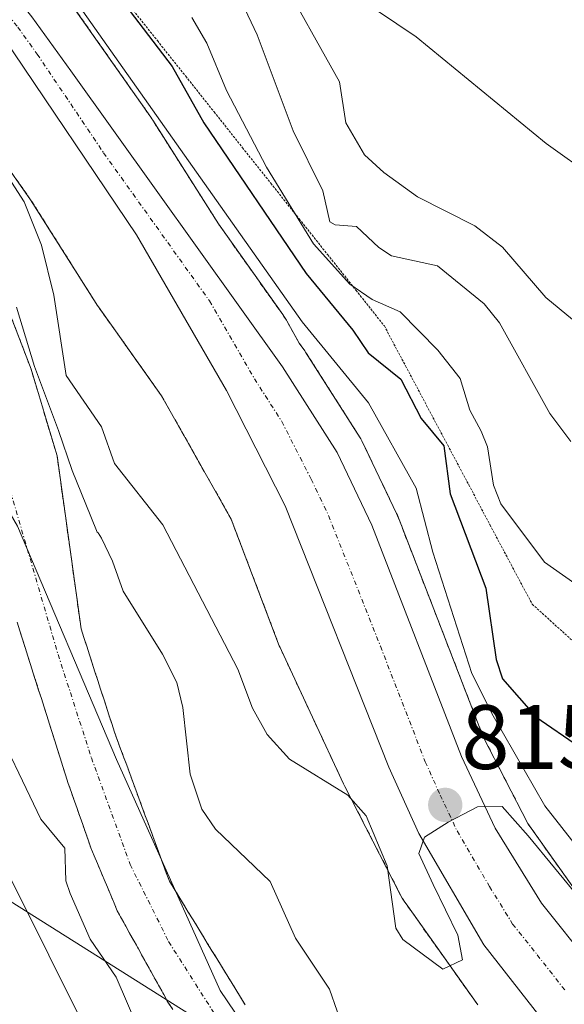
# Model space of a CAD drawing. Units: metres. Extents: x 668396 to 671856, y 4749002 to 4751400.
# Drawn here: x 668741 to 668801, y 4749595 to 4749703 of the extents above; entities that cross this region are included whole.
import ezdxf
from ezdxf.enums import TextEntityAlignment as Align

# ---------------------------------------------------------------- set-up
doc = ezdxf.new("R2010")
doc.units = ezdxf.units.M
doc.header["$MEASUREMENT"] = 0
for name, pattern in [('TRAZO_Y_PUNTO', [1, 0.5, -0.25, 0, -0.25]), ('TRAZOS', [0.75, 0.5, -0.25]), ('TRAZOS2', [0.375, 0.25, -0.125])]:
    doc.linetypes.add(name, pattern=pattern)
for name, color, linetype, lineweight in [('Arbolado forestal', 92, 'TRAZOS', 0), ('Arbolado forestal CxS', 92, 'Continuous', 0), ('Carretera de calzada única', 19, 'Continuous', 13), ('Carretera de calzada única Cxs', 19, 'Continuous', 13), ('Carretera de calzada única eje', 19, 'TRAZO_Y_PUNTO', 0), ('Carátula', 7, 'Continuous', 5), ('Corriente natural Cxs', 5, 'Continuous', 13), ('Corriente natural eje', 5, 'TRAZO_Y_PUNTO', 0), ('Corriente natural superficial', 5, 'Continuous', 13), ('Curva de nivel maestra', 36, 'Continuous', 30), ('Curva de nivel normal', 36, 'Continuous', 0), ('Municipio', 9, 'Continuous', 13), ('Municipio CxS', 142, 'Continuous', 0), ('Núcleo urbano', 19, 'Continuous', 0), ('Núcleo urbano CxS', 19, 'Continuous', 0), ('Punto de cota en terreno', 7, 'Continuous', 0), ('Rótulo de punto de cota en terreno', 19, 'Continuous', 0), ('Suelo desnudo', 252, 'Continuous', 0), ('Suelo desnudo CxS', 43, 'Continuous', 0), ('Tendido', 6, 'Continuous', 0), ('Vía pecuaria eje', 92, 'TRAZOS2', 0)]:
    doc.layers.add(name, color=color, linetype=linetype, lineweight=lineweight)
doc.styles.add('Arial', font='txt', dxfattribs={"height": 0.2})

# ---------------------------------------------------------------- blocks, each defined once
blk = doc.blocks.new('*U154')
at = {"layer": 'Núcleo urbano CxS', "color": 19, "linetype": 'Continuous', "lineweight": 0}
for points in [[(668791.32, 4749595.33, 814.42), (668783.45, 4749606.41, 814.83), (668783.32, 4749606.59, 814.83), (668783.04, 4749607.04, 814.84), (668782.86, 4749607.38, 814.85), (668776.73, 4749619.3, 814.88), (668776.67, 4749619.42, 814.89), (668776.59, 4749619.58, 814.9), (668769.77, 4749634.2, 815.44), (668769.63, 4749634.52, 815.45), (668769.54, 4749634.73, 815.46), (668764.26, 4749648.63, 815.81), (668756.63, 4749662.14, 816.27), (668749.7, 4749671.92, 816.05), (668749.57, 4749672.1, 816.04), (668749.46, 4749672.27, 816.02), (668742.26, 4749683.66, 814.06), (668732.75, 4749697.18, 814.87), (668720.32, 4749714.68, 816.63)], [(668745.83, 4749706.4, 819.06), (668755.46, 4749692.7, 818.9), (668755.56, 4749692.54, 818.89), (668755.67, 4749692.38, 818.86), (668762.87, 4749681, 818.5), (668769.92, 4749671.05, 818.11), (668770.04, 4749670.87, 818.08), (668770.32, 4749670.43, 817.98), (668770.36, 4749670.36, 817.96), (668771.74, 4749667.91, 817.28), (668772.34, 4749667.08, 817.53), (668772.43, 4749666.94, 817.55), (668778.43, 4749657.53, 817.2), (668778.5, 4749657.42, 817.22), (668778.61, 4749657.21, 817.23), (668782.41, 4749649.25, 816.86), (668782.5, 4749649.04, 816.93), (668791.92, 4749624.75, 815.89), (668796.82, 4749615.21, 815.59), (668804.09, 4749604.98, 815.44)]]:
    blk.add_polyline3d(points, dxfattribs=at)
blk = doc.blocks.new('*U155')
at = {"layer": 'Arbolado forestal CxS', "color": 92, "linetype": 'Continuous', "lineweight": 0}
for points in [[(668765.81, 4749595.32, 806.98), (668765.29, 4749596.17, 807.05), (668764.77, 4749597.02, 807.12), (668764.25, 4749597.87, 807.17), (668763.73, 4749598.72, 807.22), (668763.21, 4749599.57, 807.27), (668762.69, 4749600.42, 807.32), (668762.16, 4749601.26, 807.37), (668761.64, 4749602.11, 807.43), (668761.12, 4749602.96, 807.48), (668760.6, 4749603.81, 807.52), (668760.08, 4749604.66, 807.56), (668759.56, 4749605.51, 807.59), (668759.04, 4749606.36, 807.61), (668758.52, 4749607.21, 807.63), (668758, 4749608.06, 807.64), (668757.48, 4749608.91, 807.68), (668757.15, 4749609.82, 807.75), (668756.81, 4749610.73, 807.81), (668756.48, 4749611.63, 807.87), (668756.14, 4749612.54, 807.95), (668755.81, 4749613.45, 808.01), (668755.47, 4749614.36, 808.01), (668755.14, 4749615.26, 808), (668754.8, 4749616.17, 808), (668754.47, 4749617.08, 808), (668754.14, 4749617.99, 808.01), (668753.8, 4749618.9, 808.05), (668753.47, 4749619.8, 808.11), (668753.13, 4749620.71, 808.16), (668752.8, 4749621.62, 808.22), (668752.46, 4749622.53, 808.26), (668752.13, 4749623.43, 808.31), (668751.79, 4749624.34, 808.34), (668751.46, 4749625.25, 808.37), (668751.16, 4749626.19, 808.39), (668750.85, 4749627.14, 808.41), (668750.54, 4749628.08, 808.43), (668750.24, 4749629.02, 808.44), (668749.93, 4749629.97, 808.43), (668749.63, 4749630.91, 808.43), (668749.32, 4749631.86, 808.43), (668749.02, 4749632.8, 808.43), (668748.72, 4749633.74, 808.46), (668748.41, 4749634.69, 808.56), (668748.1, 4749635.63, 808.66), (668747.8, 4749636.58, 808.77), (668745.16, 4749655.55, 811.32), (668742.31, 4749665.08, 810.5), (668738.97, 4749673.81, 810.18)], [(668720.32, 4749714.68, 816.63), (668732.75, 4749697.18, 814.87), (668742.26, 4749683.66, 814.06), (668749.46, 4749672.27, 816.02), (668749.57, 4749672.1, 816.04), (668749.7, 4749671.92, 816.05), (668756.63, 4749662.14, 816.27), (668764.26, 4749648.63, 815.81), (668769.54, 4749634.73, 815.46), (668769.63, 4749634.52, 815.45), (668769.77, 4749634.2, 815.44), (668776.59, 4749619.58, 814.9), (668776.67, 4749619.42, 814.89), (668776.73, 4749619.3, 814.88), (668782.86, 4749607.38, 814.85), (668783.04, 4749607.04, 814.84), (668783.32, 4749606.59, 814.83), (668783.45, 4749606.41, 814.83), (668791.32, 4749595.33, 814.42)], [(668740.78, 4749637.31, 808.36), (668741.07, 4749636.38, 808.29), (668741.37, 4749635.45, 808.22), (668741.66, 4749634.52, 808.18), (668741.96, 4749633.59, 808.17), (668742.25, 4749632.66, 808.21), (668742.55, 4749631.73, 808.25), (668742.85, 4749630.8, 808.28), (668743.14, 4749629.87, 808.3), (668743.44, 4749628.94, 808.31), (668743.73, 4749628, 808.32), (668744.03, 4749627.07, 808.33), (668744.32, 4749626.14, 808.32), (668744.62, 4749625.21, 808.31), (668744.91, 4749624.28, 808.27), (668745.21, 4749623.35, 808.24), (668745.5, 4749622.42, 808.29), (668745.8, 4749621.49, 808.3), (668746.09, 4749620.56, 808.3), (668746.39, 4749619.63, 808.26), (668746.7, 4749618.75, 808.27), (668747.01, 4749617.86, 808.29), (668747.32, 4749616.98, 808.31), (668747.63, 4749616.09, 808.31), (668747.94, 4749615.21, 808.31), (668748.25, 4749614.33, 808.3), (668748.56, 4749613.44, 808.28), (668748.87, 4749612.56, 808.37), (668749.23, 4749611.69, 808.4), (668749.59, 4749610.83, 808.4), (668749.96, 4749609.96, 808.35), (668750.32, 4749609.09, 808.27), (668750.68, 4749608.23, 808.18), (668751.05, 4749607.36, 808.14), (668751.41, 4749606.5, 808.09), (668751.77, 4749605.63, 808.13), (668752.23, 4749604.8, 808.17), (668752.7, 4749603.96, 808.17), (668753.16, 4749603.13, 808.19), (668753.62, 4749602.3, 808.22), (668754.08, 4749601.46, 808.2), (668754.54, 4749600.63, 808.13), (668755.01, 4749599.8, 808.01), (668755.47, 4749598.96, 807.84), (668755.93, 4749598.13, 807.65), (668756.4, 4749597.3, 807.47), (668756.86, 4749596.46, 807.46), (668757.32, 4749595.63, 807.48), (668757.86, 4749594.82, 807.48)]]:
    blk.add_polyline3d(points, dxfattribs=at)
blk = doc.blocks.new('*U157')
at = {"layer": 'Suelo desnudo CxS', "color": 43, "linetype": 'Continuous', "lineweight": 0}
for points in [[(668757.86, 4749594.82, 807.48), (668757.32, 4749595.63, 807.48), (668756.86, 4749596.46, 807.46), (668756.4, 4749597.3, 807.47), (668755.93, 4749598.13, 807.65), (668755.47, 4749598.96, 807.84), (668755.01, 4749599.8, 808.01), (668754.54, 4749600.63, 808.13), (668754.08, 4749601.46, 808.2), (668753.62, 4749602.3, 808.22), (668753.16, 4749603.13, 808.19), (668752.7, 4749603.96, 808.17), (668752.23, 4749604.8, 808.17), (668751.77, 4749605.63, 808.13), (668751.41, 4749606.5, 808.09), (668751.05, 4749607.36, 808.14), (668750.68, 4749608.23, 808.18), (668750.32, 4749609.09, 808.27), (668749.96, 4749609.96, 808.35), (668749.59, 4749610.83, 808.4), (668749.23, 4749611.69, 808.4), (668748.87, 4749612.56, 808.37), (668748.56, 4749613.44, 808.28), (668748.25, 4749614.33, 808.3), (668747.94, 4749615.21, 808.31), (668747.63, 4749616.09, 808.31), (668747.32, 4749616.98, 808.31), (668747.01, 4749617.86, 808.29), (668746.7, 4749618.75, 808.27), (668746.39, 4749619.63, 808.26), (668746.09, 4749620.56, 808.3), (668745.8, 4749621.49, 808.3), (668745.5, 4749622.42, 808.29), (668745.21, 4749623.35, 808.24), (668744.91, 4749624.28, 808.27), (668744.62, 4749625.21, 808.31), (668744.32, 4749626.14, 808.32), (668744.03, 4749627.07, 808.33), (668743.73, 4749628, 808.32), (668743.44, 4749628.94, 808.31), (668743.14, 4749629.87, 808.3), (668742.85, 4749630.8, 808.28), (668742.55, 4749631.73, 808.25), (668742.25, 4749632.66, 808.21), (668741.96, 4749633.59, 808.17), (668741.66, 4749634.52, 808.18), (668741.37, 4749635.45, 808.22), (668741.07, 4749636.38, 808.29), (668740.78, 4749637.31, 808.36)], [(668738.97, 4749673.81, 810.18), (668742.31, 4749665.08, 810.5), (668745.16, 4749655.55, 811.32), (668747.8, 4749636.58, 808.77), (668748.1, 4749635.63, 808.66), (668748.41, 4749634.69, 808.56), (668748.72, 4749633.74, 808.46), (668749.02, 4749632.8, 808.43), (668749.32, 4749631.86, 808.43), (668749.63, 4749630.91, 808.43), (668749.93, 4749629.97, 808.43), (668750.24, 4749629.02, 808.44), (668750.54, 4749628.08, 808.43), (668750.85, 4749627.14, 808.41), (668751.16, 4749626.19, 808.39), (668751.46, 4749625.25, 808.37), (668751.79, 4749624.34, 808.34), (668752.13, 4749623.43, 808.31), (668752.46, 4749622.53, 808.26), (668752.8, 4749621.62, 808.22), (668753.13, 4749620.71, 808.16), (668753.47, 4749619.8, 808.11), (668753.8, 4749618.9, 808.05), (668754.14, 4749617.99, 808.01), (668754.47, 4749617.08, 808), (668754.8, 4749616.17, 808), (668755.14, 4749615.26, 808), (668755.47, 4749614.36, 808.01), (668755.81, 4749613.45, 808.01), (668756.14, 4749612.54, 807.95), (668756.48, 4749611.63, 807.87), (668756.81, 4749610.73, 807.81), (668757.15, 4749609.82, 807.75), (668757.48, 4749608.91, 807.68), (668758, 4749608.06, 807.64), (668758.52, 4749607.21, 807.63), (668759.04, 4749606.36, 807.61), (668759.56, 4749605.51, 807.59), (668760.08, 4749604.66, 807.56), (668760.6, 4749603.81, 807.52), (668761.12, 4749602.96, 807.48), (668761.64, 4749602.11, 807.43), (668762.16, 4749601.26, 807.37), (668762.69, 4749600.42, 807.32), (668763.21, 4749599.57, 807.27), (668763.73, 4749598.72, 807.22), (668764.25, 4749597.87, 807.17), (668764.77, 4749597.02, 807.12), (668765.29, 4749596.17, 807.05), (668765.81, 4749595.32, 806.98)]]:
    blk.add_polyline3d(points, dxfattribs=at)
blk = doc.blocks.new('*U178')
at = {"layer": 'Curva de nivel normal', "color": 36, "linetype": 'Continuous', "lineweight": 0}
blk.add_polyline3d([(668759.94, 4749703.64, 830), (668761.6, 4749700.82, 830), (668763.75, 4749695.65, 830), (668768.14, 4749687.24, 830), (668773.29, 4749678.81, 830), (668777.3, 4749674.38, 830), (668779.72, 4749672.7, 830), (668782.79, 4749671.35, 830), (668786.94, 4749667.16, 830), (668789.39, 4749664.04, 830), (668790.46, 4749660.58, 830), (668791.69, 4749658.27, 830), (668792.39, 4749656.54, 830), (668793.03, 4749652.35, 830), (668793.84, 4749650.3, 830), (668798.65, 4749643.88, 830), (668808.26, 4749637.13, 830)], dxfattribs=at)
blk = doc.blocks.new('*U183')
at = {"layer": 'Curva de nivel normal', "color": 36, "linetype": 'Continuous', "lineweight": 0}
blk.add_polyline3d([(668765.42, 4749705.3, 835), (668767.12, 4749701.76, 835), (668771.08, 4749691.22, 835), (668774.33, 4749684.64, 835), (668775.1, 4749681.23, 835), (668775.66, 4749680.92, 835), (668778.03, 4749680.73, 835), (668780.45, 4749678.41, 835), (668781.86, 4749677.49, 835), (668786.91, 4749676.41, 835), (668792.01, 4749672.24, 835), (668793.7, 4749670.16, 835), (668799.22, 4749660.21, 835), (668801.52, 4749657.14, 835)], dxfattribs=at)
blk = doc.blocks.new('*U218')
at = {"layer": 'Curva de nivel normal', "color": 36, "linetype": 'Continuous', "lineweight": 0}
blk.add_polyline3d([(668769.31, 4749708.83, 840), (668776.14, 4749696.61, 840), (668776.83, 4749692.08, 840), (668778.91, 4749688.59, 840), (668781.02, 4749686.65, 840), (668784.71, 4749683.97, 840), (668791.01, 4749680.8, 840), (668794.04, 4749678.47, 840), (668798.79, 4749672.94, 840), (668803.8, 4749668.79, 840)], dxfattribs=at)
blk = doc.blocks.new('*U227')
at = {"layer": 'Curva de nivel normal', "color": 36, "linetype": 'Continuous', "lineweight": 0}
blk.add_polyline3d([(668804.04, 4749686.11, 845), (668798.84, 4749689.82, 845), (668784.57, 4749701.52, 845), (668776.19, 4749707.2, 845)], dxfattribs=at)
blk = doc.blocks.new('*U240')
at = {"layer": 'Curva de nivel maestra', "color": 36, "linetype": 'Continuous', "lineweight": 30}
blk.add_polyline3d([(668745.76, 4749714.06, 825), (668757.8, 4749698.26, 825), (668761.26, 4749692.1, 825), (668772.48, 4749675.58, 825), (668777.61, 4749669.34, 825), (668779.29, 4749666.86, 825), (668782.88, 4749663.98, 825), (668785.12, 4749659.67, 825), (668787.58, 4749656.64, 825), (668788.29, 4749651.4, 825), (668792.22, 4749641.04, 825), (668793.35, 4749633.2, 825), (668794.05, 4749631.1, 825), (668797.7, 4749626.94, 825), (668802.49, 4749623.64, 825)], dxfattribs=at)
blk = doc.blocks.new('5PATER')
at = {"layer": 'Carátula', "linetype": 'Continuous', "lineweight": 5}
h = blk.add_hatch(color=250, dxfattribs=at)
edge = h.paths.add_edge_path()
edge.add_ellipse((0, 0.01), major_axis=(-1.33, -1.34), ratio=0.999422, start_angle=0, end_angle=360)

msp = doc.modelspace()

# ---------------------------------------------------------------- linework, layer by layer
at = {"layer": 'Arbolado forestal', "color": 92, "linetype": 'TRAZOS', "lineweight": 0}
for points in [[(668791.32, 4749595.33, 814.42), (668783.45, 4749606.41, 814.83), (668783.32, 4749606.59, 814.83), (668783.04, 4749607.04, 814.84), (668782.86, 4749607.38, 814.85), (668776.73, 4749619.3, 814.88), (668776.67, 4749619.42, 814.89), (668776.59, 4749619.58, 814.9), (668769.77, 4749634.2, 815.44), (668769.63, 4749634.52, 815.45), (668769.54, 4749634.73, 815.46), (668764.26, 4749648.63, 815.81), (668756.63, 4749662.14, 816.27), (668749.69, 4749671.92, 816.05), (668749.57, 4749672.1, 816.04), (668749.46, 4749672.27, 816.02), (668742.26, 4749683.66, 814.06), (668732.75, 4749697.18, 814.87), (668720.32, 4749714.68, 816.63)], [(668804.09, 4749604.98, 815.44), (668796.82, 4749615.21, 815.59), (668791.92, 4749624.75, 815.89), (668782.5, 4749649.05, 816.93), (668782.41, 4749649.25, 816.86), (668778.61, 4749657.21, 817.23), (668778.5, 4749657.42, 817.22), (668778.43, 4749657.53, 817.2), (668772.43, 4749666.94, 817.55), (668772.34, 4749667.08, 817.53), (668771.74, 4749667.91, 817.28), (668770.36, 4749670.36, 817.96), (668770.32, 4749670.43, 817.98), (668770.04, 4749670.87, 818.08), (668769.92, 4749671.05, 818.11), (668762.87, 4749681, 818.5), (668755.67, 4749692.38, 818.87), (668755.56, 4749692.54, 818.89), (668755.46, 4749692.7, 818.9), (668745.83, 4749706.4, 819.06)], [(668765.81, 4749595.32, 806.98), (668765.29, 4749596.17, 807.05), (668764.77, 4749597.02, 807.12), (668764.25, 4749597.87, 807.17), (668763.73, 4749598.72, 807.22), (668763.21, 4749599.57, 807.27), (668762.69, 4749600.42, 807.32), (668762.16, 4749601.26, 807.37), (668761.64, 4749602.11, 807.43), (668761.12, 4749602.96, 807.48), (668760.6, 4749603.81, 807.52), (668760.08, 4749604.66, 807.56), (668759.56, 4749605.51, 807.59), (668759.04, 4749606.36, 807.61), (668758.52, 4749607.21, 807.63), (668758, 4749608.06, 807.64), (668757.48, 4749608.91, 807.68), (668757.15, 4749609.82, 807.75), (668756.81, 4749610.73, 807.81), (668756.48, 4749611.63, 807.87), (668756.14, 4749612.54, 807.95), (668755.81, 4749613.45, 808.01), (668755.47, 4749614.36, 808.01), (668755.14, 4749615.26, 808), (668754.8, 4749616.17, 808), (668754.47, 4749617.08, 808), (668754.14, 4749617.99, 808.01), (668753.8, 4749618.9, 808.05), (668753.47, 4749619.8, 808.11), (668753.13, 4749620.71, 808.16), (668752.8, 4749621.62, 808.22), (668752.46, 4749622.53, 808.26), (668752.13, 4749623.43, 808.31), (668751.79, 4749624.34, 808.34), (668751.46, 4749625.25, 808.37), (668751.16, 4749626.19, 808.39), (668750.85, 4749627.14, 808.41), (668750.54, 4749628.08, 808.43), (668750.24, 4749629.02, 808.44), (668749.93, 4749629.97, 808.43), (668749.63, 4749630.91, 808.43), (668749.32, 4749631.86, 808.43), (668749.02, 4749632.8, 808.43), (668748.72, 4749633.74, 808.46), (668748.41, 4749634.69, 808.56), (668748.1, 4749635.63, 808.66), (668747.8, 4749636.58, 808.77), (668745.16, 4749655.55, 811.32), (668742.31, 4749665.08, 810.5), (668738.97, 4749673.81, 810.18)], [(668740.78, 4749637.31, 808.36), (668741.07, 4749636.38, 808.29), (668741.37, 4749635.45, 808.22), (668741.66, 4749634.52, 808.18), (668741.96, 4749633.59, 808.17), (668742.25, 4749632.66, 808.21), (668742.55, 4749631.73, 808.25), (668742.85, 4749630.8, 808.28), (668743.14, 4749629.87, 808.3), (668743.44, 4749628.94, 808.31), (668743.73, 4749628, 808.32), (668744.03, 4749627.07, 808.33), (668744.32, 4749626.14, 808.32), (668744.62, 4749625.21, 808.31), (668744.91, 4749624.28, 808.27), (668745.21, 4749623.35, 808.24), (668745.5, 4749622.42, 808.29), (668745.8, 4749621.49, 808.3), (668746.09, 4749620.56, 808.3), (668746.39, 4749619.63, 808.26), (668746.7, 4749618.75, 808.27), (668747.01, 4749617.86, 808.29), (668747.32, 4749616.98, 808.31), (668747.63, 4749616.09, 808.31), (668747.94, 4749615.21, 808.31), (668748.25, 4749614.33, 808.3), (668748.56, 4749613.44, 808.28), (668748.87, 4749612.56, 808.37), (668749.23, 4749611.69, 808.4), (668749.59, 4749610.83, 808.4), (668749.96, 4749609.96, 808.35), (668750.32, 4749609.09, 808.27), (668750.68, 4749608.23, 808.18), (668751.05, 4749607.36, 808.14), (668751.41, 4749606.5, 808.09), (668751.77, 4749605.63, 808.13), (668752.23, 4749604.8, 808.17), (668752.7, 4749603.96, 808.17), (668753.16, 4749603.13, 808.19), (668753.62, 4749602.3, 808.22), (668754.08, 4749601.46, 808.2), (668754.54, 4749600.63, 808.13), (668755.01, 4749599.8, 808.01), (668755.47, 4749598.96, 807.84), (668755.93, 4749598.13, 807.65), (668756.4, 4749597.3, 807.47), (668756.86, 4749596.46, 807.46), (668757.32, 4749595.63, 807.48), (668757.86, 4749594.82, 807.48)]]:
    msp.add_polyline3d(points, dxfattribs=at)
at = {"layer": 'Arbolado forestal CxS', "color": 92, "linetype": 'Continuous', "lineweight": 0}
msp.add_polyline3d([(668804.09, 4749604.98, 815.44), (668796.82, 4749615.21, 815.59), (668791.92, 4749624.75, 815.89), (668782.5, 4749649.04, 816.93), (668782.41, 4749649.25, 816.86), (668778.61, 4749657.21, 817.23), (668778.5, 4749657.42, 817.22), (668778.43, 4749657.53, 817.2), (668772.43, 4749666.94, 817.55), (668772.34, 4749667.08, 817.53), (668771.74, 4749667.91, 817.28), (668770.36, 4749670.36, 817.96), (668770.32, 4749670.43, 817.98), (668770.04, 4749670.87, 818.08), (668769.92, 4749671.05, 818.11), (668762.87, 4749681, 818.5), (668755.67, 4749692.38, 818.86), (668755.56, 4749692.54, 818.89), (668755.46, 4749692.7, 818.9), (668745.83, 4749706.4, 819.06)], dxfattribs=at)
at = {"layer": 'Carretera de calzada única', "color": 19, "linetype": 'Continuous', "lineweight": 13}
for points in [[(668615.13, 4749893.66, 821.11), (668623.8, 4749875.56, 821.03), (668627.68, 4749866.41, 821.24), (668634.85, 4749847.78, 820.83), (668648.14, 4749814.73, 820.59), (668655.18, 4749800.41, 820.22), (668661.26, 4749789.83, 819.92), (668667, 4749781.78, 819.69), (668677.53, 4749770.47, 819.16), (668690.62, 4749758.6, 818.61), (668703.05, 4749747.59, 818.31), (668720.44, 4749730.29, 817.93), (668727.89, 4749721.88, 817.82), (668742.38, 4749703.73, 817.37), (668746.67, 4749697.81, 817.18), (668769.9, 4749665.33, 816.47), (668775.9, 4749655.92, 815.97), (668779.7, 4749647.96, 815.79), (668789.54, 4749622.58, 814.87), (668793.24, 4749614.72, 814.87), (668798.33, 4749606.49, 814.54), (668803.7, 4749599.75, 814.32)], [(668802.84, 4749589.21, 814.44), (668798.27, 4749593.88, 814.57), (668791.98, 4749601.9, 814.9), (668784.86, 4749614.11, 815.14), (668781.58, 4749621.4, 815.35), (668770.18, 4749650.08, 815.87), (668763.74, 4749662.72, 816.23), (668753.88, 4749679.8, 816.58), (668739.3, 4749701.47, 817.08), (668724.96, 4749719.43, 817.64), (668717.66, 4749727.66, 817.81), (668700.43, 4749744.8, 818.19), (668688.06, 4749755.75, 818.42), (668674.84, 4749767.75, 818.7), (668664.08, 4749779.31, 819.24), (668658, 4749787.83, 819.55), (668651.8, 4749798.61, 820.05), (668644.65, 4749813.17, 820.13), (668631.29, 4749846.38, 820.54), (668624.14, 4749864.98, 819.96), (668620.31, 4749873.99, 820.09), (668611.72, 4749891.94, 820.35)]]:
    msp.add_polyline3d(points, dxfattribs=at)
at = {"layer": 'Carretera de calzada única Cxs', "color": 19, "linetype": 'Continuous', "lineweight": 13}
for points in [[(668615.13, 4749893.66, 821.11), (668623.8, 4749875.56, 821.03), (668627.68, 4749866.41, 821.24), (668634.85, 4749847.78, 820.83), (668648.14, 4749814.73, 820.59), (668655.18, 4749800.41, 820.22), (668661.26, 4749789.83, 819.92), (668667, 4749781.78, 819.69), (668677.53, 4749770.47, 819.16), (668690.62, 4749758.6, 818.61), (668703.05, 4749747.59, 818.31), (668720.44, 4749730.29, 817.93), (668727.89, 4749721.88, 817.82), (668742.38, 4749703.73, 817.37), (668746.67, 4749697.81, 817.18), (668769.9, 4749665.33, 816.47), (668775.9, 4749655.92, 815.97), (668779.7, 4749647.96, 815.79), (668789.54, 4749622.58, 814.87), (668793.24, 4749614.72, 814.87), (668798.33, 4749606.49, 814.54), (668803.7, 4749599.75, 814.32)], [(668802.84, 4749589.21, 814.44), (668798.27, 4749593.88, 814.57), (668791.98, 4749601.9, 814.9), (668784.86, 4749614.11, 815.14), (668781.58, 4749621.4, 815.35), (668770.18, 4749650.08, 815.87), (668763.74, 4749662.72, 816.23), (668753.88, 4749679.8, 816.58), (668739.3, 4749701.47, 817.08), (668724.96, 4749719.43, 817.64), (668717.66, 4749727.66, 817.81), (668700.43, 4749744.8, 818.19), (668688.06, 4749755.75, 818.42), (668674.84, 4749767.75, 818.7), (668664.08, 4749779.31, 819.24), (668658, 4749787.83, 819.55), (668651.8, 4749798.61, 820.05), (668644.65, 4749813.17, 820.13), (668631.29, 4749846.38, 820.54), (668624.14, 4749864.98, 819.96), (668620.31, 4749873.99, 820.09), (668611.72, 4749891.94, 820.35)]]:
    msp.add_polyline3d(points, dxfattribs=at)
at = {"layer": 'Carretera de calzada única eje', "color": 19, "linetype": 'TRAZO_Y_PUNTO', "lineweight": 0}
msp.add_polyline3d([(668733.59, 4749711.67, 817.39), (668740.84, 4749702.6, 817.23), (668742.98, 4749699.64, 817.17), (668750.27, 4749688.8, 816.89), (668761.89, 4749672.56, 816.54), (668766.82, 4749664.02, 816.3), (668769.82, 4749659.32, 816.18), (668773.04, 4749653, 816.01), (668774.94, 4749649.02, 815.9), (668780.64, 4749634.68, 815.54), (668785.56, 4749621.99, 815.19), (668787.2, 4749618.34, 815.07), (668789.05, 4749614.41, 814.98), (668792.61, 4749608.31, 814.8), (668795.15, 4749604.19, 814.69), (668797.84, 4749600.82, 814.57), (668800.98, 4749596.81, 814.46)], dxfattribs=at)
at = {"layer": 'Corriente natural Cxs', "color": 5, "linetype": 'Continuous', "lineweight": 13}
for points in [[(668738.97, 4749673.81, 810.18), (668742.31, 4749665.08, 810.5), (668745.16, 4749655.55, 811.32), (668747.8, 4749636.58, 808.77), (668748.1, 4749635.63, 808.66), (668748.41, 4749634.69, 808.56), (668748.72, 4749633.74, 808.46), (668749.02, 4749632.8, 808.43), (668749.32, 4749631.86, 808.43), (668749.63, 4749630.91, 808.43), (668749.93, 4749629.97, 808.43), (668750.24, 4749629.02, 808.44), (668750.54, 4749628.08, 808.43), (668750.85, 4749627.14, 808.41), (668751.16, 4749626.19, 808.39), (668751.46, 4749625.25, 808.37), (668751.79, 4749624.34, 808.34), (668752.13, 4749623.43, 808.31), (668752.46, 4749622.53, 808.26), (668752.8, 4749621.62, 808.22), (668753.13, 4749620.71, 808.16), (668753.47, 4749619.8, 808.11), (668753.8, 4749618.9, 808.05), (668754.14, 4749617.99, 808.01), (668754.47, 4749617.08, 808), (668754.8, 4749616.17, 808), (668755.14, 4749615.26, 808), (668755.47, 4749614.36, 808.01), (668755.81, 4749613.45, 808.01), (668756.14, 4749612.54, 807.95), (668756.48, 4749611.63, 807.87), (668756.81, 4749610.73, 807.81), (668757.15, 4749609.82, 807.75), (668757.48, 4749608.91, 807.68), (668758, 4749608.06, 807.64), (668758.52, 4749607.21, 807.63), (668759.04, 4749606.36, 807.61), (668759.56, 4749605.51, 807.59), (668760.08, 4749604.66, 807.56), (668760.6, 4749603.81, 807.52), (668761.12, 4749602.96, 807.48), (668761.64, 4749602.11, 807.43), (668762.16, 4749601.26, 807.37), (668762.69, 4749600.42, 807.32), (668763.21, 4749599.57, 807.27), (668763.73, 4749598.72, 807.22), (668764.25, 4749597.87, 807.17), (668764.77, 4749597.02, 807.12), (668765.29, 4749596.17, 807.05), (668765.81, 4749595.32, 806.98)], [(668757.86, 4749594.82, 807.48), (668757.32, 4749595.63, 807.48), (668756.86, 4749596.46, 807.46), (668756.4, 4749597.3, 807.47), (668755.93, 4749598.13, 807.65), (668755.47, 4749598.96, 807.84), (668755.01, 4749599.8, 808.01), (668754.54, 4749600.63, 808.13), (668754.08, 4749601.46, 808.2), (668753.62, 4749602.3, 808.22), (668753.16, 4749603.13, 808.19), (668752.7, 4749603.96, 808.17), (668752.23, 4749604.8, 808.17), (668751.77, 4749605.63, 808.13), (668751.41, 4749606.5, 808.09), (668751.05, 4749607.36, 808.14), (668750.68, 4749608.23, 808.18), (668750.32, 4749609.09, 808.27), (668749.96, 4749609.96, 808.35), (668749.59, 4749610.83, 808.4), (668749.23, 4749611.69, 808.4), (668748.87, 4749612.56, 808.37), (668748.56, 4749613.44, 808.28), (668748.25, 4749614.33, 808.3), (668747.94, 4749615.21, 808.31), (668747.63, 4749616.09, 808.31), (668747.32, 4749616.98, 808.31), (668747.01, 4749617.86, 808.29), (668746.7, 4749618.75, 808.27), (668746.39, 4749619.63, 808.26), (668746.09, 4749620.56, 808.3), (668745.8, 4749621.49, 808.3), (668745.5, 4749622.42, 808.29), (668745.21, 4749623.35, 808.24), (668744.91, 4749624.28, 808.27), (668744.62, 4749625.21, 808.31), (668744.32, 4749626.14, 808.32), (668744.03, 4749627.07, 808.33), (668743.73, 4749628, 808.32), (668743.44, 4749628.94, 808.31), (668743.14, 4749629.87, 808.3), (668742.85, 4749630.8, 808.28), (668742.55, 4749631.73, 808.25), (668742.25, 4749632.66, 808.21), (668741.96, 4749633.59, 808.17), (668741.66, 4749634.52, 808.18), (668741.37, 4749635.45, 808.22), (668741.07, 4749636.38, 808.29), (668740.78, 4749637.31, 808.36)]]:
    msp.add_polyline3d(points, dxfattribs=at)
at = {"layer": 'Corriente natural eje', "color": 5, "linetype": 'TRAZO_Y_PUNTO', "lineweight": 0}
msp.add_polyline3d([(668595.04, 4749888.62, 815.26), (668605.63, 4749867.47, 814.85), (668616.85, 4749841.45, 814.1), (668628.02, 4749813.66, 813.88), (668649.12, 4749775.92, 813.51), (668675.47, 4749725.59, 812.78), (668684.18, 4749708.31, 812.08), (668687.12, 4749705.81, 811.27), (668693.41, 4749696.83, 813.05), (668701.67, 4749691.27, 813), (668711.51, 4749687.94, 810.68), (668720.87, 4749682.86, 810.69), (668726.59, 4749678.89, 810.18), (668733.92, 4749671.53, 809.32), (668737.27, 4749661.18, 809.08), (668745.27, 4749633.77, 808.32), (668748.93, 4749622.44, 808.15), (668753.18, 4749610.74, 807.79), (668757.4, 4749602.27, 807.38), (668773.31, 4749577.25, 806.64), (668779.68, 4749568.11, 806.45), (668782.06, 4749565.38, 806.46), (668789.63, 4749559.49, 806.1), (668800.93, 4749553.18, 805.81)], dxfattribs=at)
at = {"layer": 'Corriente natural superficial', "color": 5, "linetype": 'Continuous', "lineweight": 13}
for points in [[(668738.97, 4749673.81, 810.18), (668742.31, 4749665.08, 810.5), (668745.16, 4749655.55, 811.32), (668747.8, 4749636.58, 808.77), (668748.1, 4749635.63, 808.66), (668748.41, 4749634.69, 808.56), (668748.72, 4749633.74, 808.46), (668749.02, 4749632.8, 808.43), (668749.32, 4749631.86, 808.43), (668749.63, 4749630.91, 808.43), (668749.93, 4749629.97, 808.43), (668750.24, 4749629.02, 808.44), (668750.54, 4749628.08, 808.43), (668750.85, 4749627.14, 808.41), (668751.16, 4749626.19, 808.39), (668751.46, 4749625.25, 808.37), (668751.79, 4749624.34, 808.34), (668752.13, 4749623.43, 808.31), (668752.46, 4749622.53, 808.26), (668752.8, 4749621.62, 808.22), (668753.13, 4749620.71, 808.16), (668753.47, 4749619.8, 808.11), (668753.8, 4749618.9, 808.05), (668754.14, 4749617.99, 808.01), (668754.47, 4749617.08, 808), (668754.8, 4749616.17, 808), (668755.14, 4749615.26, 808), (668755.47, 4749614.36, 808.01), (668755.81, 4749613.45, 808.01), (668756.14, 4749612.54, 807.95), (668756.48, 4749611.63, 807.87), (668756.81, 4749610.73, 807.81), (668757.15, 4749609.82, 807.75), (668757.48, 4749608.91, 807.68), (668758, 4749608.06, 807.64), (668758.52, 4749607.21, 807.63), (668759.04, 4749606.36, 807.61), (668759.56, 4749605.51, 807.59), (668760.08, 4749604.66, 807.56), (668760.6, 4749603.81, 807.52), (668761.12, 4749602.96, 807.48), (668761.64, 4749602.11, 807.43), (668762.16, 4749601.26, 807.37), (668762.69, 4749600.42, 807.32), (668763.21, 4749599.57, 807.27), (668763.73, 4749598.72, 807.22), (668764.25, 4749597.87, 807.17), (668764.77, 4749597.02, 807.12), (668765.29, 4749596.17, 807.05), (668765.81, 4749595.32, 806.98)], [(668757.86, 4749594.82, 807.48), (668757.32, 4749595.63, 807.48), (668756.86, 4749596.46, 807.46), (668756.4, 4749597.3, 807.47), (668755.93, 4749598.13, 807.65), (668755.47, 4749598.96, 807.84), (668755.01, 4749599.8, 808.01), (668754.54, 4749600.63, 808.13), (668754.08, 4749601.46, 808.2), (668753.62, 4749602.3, 808.22), (668753.16, 4749603.13, 808.19), (668752.7, 4749603.96, 808.17), (668752.23, 4749604.8, 808.17), (668751.77, 4749605.63, 808.13), (668751.41, 4749606.5, 808.09), (668751.05, 4749607.36, 808.14), (668750.68, 4749608.23, 808.18), (668750.32, 4749609.09, 808.27), (668749.96, 4749609.96, 808.35), (668749.59, 4749610.83, 808.4), (668749.23, 4749611.69, 808.4), (668748.87, 4749612.56, 808.37), (668748.56, 4749613.44, 808.28), (668748.25, 4749614.33, 808.3), (668747.94, 4749615.21, 808.31), (668747.63, 4749616.09, 808.31), (668747.32, 4749616.98, 808.31), (668747.01, 4749617.86, 808.29), (668746.7, 4749618.75, 808.27), (668746.39, 4749619.63, 808.26), (668746.09, 4749620.56, 808.3), (668745.8, 4749621.49, 808.3), (668745.5, 4749622.42, 808.29), (668745.21, 4749623.35, 808.24), (668744.91, 4749624.28, 808.27), (668744.62, 4749625.21, 808.31), (668744.32, 4749626.14, 808.32), (668744.03, 4749627.07, 808.33), (668743.73, 4749628, 808.32), (668743.44, 4749628.94, 808.31), (668743.14, 4749629.87, 808.3), (668742.85, 4749630.8, 808.28), (668742.55, 4749631.73, 808.25), (668742.25, 4749632.66, 808.21), (668741.96, 4749633.59, 808.17), (668741.66, 4749634.52, 808.18), (668741.37, 4749635.45, 808.22), (668741.07, 4749636.38, 808.29), (668740.78, 4749637.31, 808.36)]]:
    msp.add_polyline3d(points, dxfattribs=at)
at = {"layer": 'Curva de nivel normal', "color": 36, "linetype": 'Continuous', "lineweight": 0}
for points in [[(668746.68, 4749706.25, 820), (668772.07, 4749670.26, 820), (668779.34, 4749661.39, 820), (668784.58, 4749652, 820), (668786.39, 4749645.01, 820), (668790.68, 4749631.69, 820), (668793, 4749627.04, 820), (668798.68, 4749617.18, 820), (668802.4, 4749612.41, 820)], [(668805.52, 4749603.35, 815), (668796.86, 4749613.87, 815), (668793.99, 4749617.09, 815), (668791.3, 4749617.07, 815), (668788.08, 4749615.37, 815), (668785.47, 4749613.72, 815), (668784.86, 4749611.95, 815), (668786.41, 4749608.55, 815), (668789.12, 4749602.96, 815), (668789.63, 4749600.25, 815), (668787.47, 4749599.25, 815), (668783.1, 4749602.49, 815), (668782.33, 4749603.74, 815), (668781.38, 4749610.59, 815), (668779.06, 4749616.08, 815), (668777.08, 4749618.34, 815), (668770.66, 4749622.29, 815), (668768.23, 4749624.99, 815), (668766.61, 4749627.88, 815), (668764.99, 4749632.15, 815), (668756.75, 4749647.98, 815), (668751.45, 4749654.73, 815), (668750.03, 4749658.76, 815), (668746.15, 4749664.38, 815), (668744.79, 4749673.18, 815), (668743.46, 4749678.68, 815), (668741.55, 4749683.43, 815), (668738.41, 4749688.25, 815)], [(668776.72, 4749592.24, 810), (668775.07, 4749597.04, 810), (668771.33, 4749602.63, 810), (668768.56, 4749608.86, 810), (668762.55, 4749614.61, 810), (668761.04, 4749616.78, 810), (668759.76, 4749620.62, 810), (668758.95, 4749627.94, 810), (668758.29, 4749630.69, 810), (668756.72, 4749633.82, 810), (668752.41, 4749640.71, 810), (668751.23, 4749644, 810), (668750.04, 4749646.53, 810), (668749.67, 4749647.12, 810), (668749.56, 4749647.17, 810), (668748.87, 4749648.92, 810), (668746.81, 4749653.94, 810), (668745.33, 4749658.34, 810), (668742.68, 4749665.37, 810), (668740.72, 4749671.88, 810)], [(668737.69, 4749627.56, 810), (668743.37, 4749615.69, 810), (668746.02, 4749612.51, 810), (668746.14, 4749608.92, 810), (668746.59, 4749607.53, 810), (668748.78, 4749602.55, 810), (668751.63, 4749598.37, 810), (668754.04, 4749592.86, 810)], [(668740.12, 4749609.08, 815), (668748.38, 4749592.49, 815)]]:
    msp.add_polyline3d(points, dxfattribs=at)
at = {"layer": 'Municipio', "color": 9, "linetype": 'Continuous', "lineweight": 13}
msp.add_polyline3d([(668572.78, 4749868.01, 833.71), (668591.13, 4749874.36, 821.37), (668608.48, 4749880.17, 816.17), (668615.43, 4749867.53, 815.84), (668623.06, 4749848.56, 817.36), (668629.9, 4749826.13, 815.8), (668638.6, 4749800.95, 814.3), (668647.96, 4749779.1, 813.53), (668661.51, 4749752.54, 812.79), (668671.24, 4749735.78, 812.53), (668684.67, 4749718.36, 812.04), (668707.02, 4749695.09, 810.93), (668720.15, 4749678.93, 810.37), (668731.48, 4749663.87, 809.2), (668740.81, 4749647.86, 808.87), (668751.68, 4749622.24, 808.23), (668763.04, 4749596.89, 807.11), (668773.62, 4749581.3, 806.78), (668783.93, 4749571.16, 806.91), (668795.87, 4749561.58, 806.51), (668836.93, 4749540.73, 805.21)], dxfattribs=at)
msp.add_polyline3d([(668572.78, 4749868.01, 833.71), (668591.13, 4749874.36, 821.37), (668608.48, 4749880.17, 816.17), (668615.43, 4749867.53, 815.84), (668623.06, 4749848.56, 817.36), (668629.9, 4749826.13, 815.8), (668638.6, 4749800.95, 814.3), (668647.96, 4749779.1, 813.53), (668661.51, 4749752.54, 812.79), (668671.24, 4749735.78, 812.53), (668684.67, 4749718.36, 812.04), (668707.02, 4749695.09, 810.93), (668720.15, 4749678.93, 810.37), (668731.48, 4749663.87, 809.2), (668740.81, 4749647.86, 808.87), (668751.68, 4749622.24, 808.23), (668763.04, 4749596.89, 807.11), (668773.62, 4749581.3, 806.78), (668783.93, 4749571.16, 806.91), (668795.87, 4749561.58, 806.51), (668836.93, 4749540.73, 805.21)], dxfattribs=at)
at = {"layer": 'Municipio CxS', "color": 142, "linetype": 'Continuous', "lineweight": 0}
for points in [[(668572.78, 4749868.01, 833.71), (668591.13, 4749874.36, 821.37), (668608.48, 4749880.17, 816.17), (668615.43, 4749867.53, 815.84), (668623.06, 4749848.56, 817.36), (668629.9, 4749826.13, 815.8), (668638.6, 4749800.95, 814.3), (668647.96, 4749779.1, 813.53), (668661.51, 4749752.54, 812.79), (668671.24, 4749735.78, 812.53), (668684.67, 4749718.36, 812.04), (668707.02, 4749695.09, 810.93), (668720.15, 4749678.93, 810.37), (668731.48, 4749663.87, 809.2), (668740.81, 4749647.86, 808.87), (668751.68, 4749622.24, 808.23), (668763.04, 4749596.89, 807.11), (668773.62, 4749581.3, 806.78), (668783.93, 4749571.16, 806.91), (668795.87, 4749561.58, 806.51), (668836.93, 4749540.73, 805.21)], [(668836.93, 4749540.73, 805.21), (668795.87, 4749561.58, 806.51), (668783.93, 4749571.16, 806.91), (668773.62, 4749581.3, 806.78), (668763.04, 4749596.89, 807.11), (668751.68, 4749622.24, 808.23), (668740.81, 4749647.86, 808.87), (668731.48, 4749663.87, 809.2), (668720.15, 4749678.93, 810.37), (668707.02, 4749695.09, 810.93), (668684.67, 4749718.36, 812.04), (668671.24, 4749735.78, 812.53), (668661.51, 4749752.54, 812.79), (668647.96, 4749779.1, 813.53), (668638.6, 4749800.95, 814.3), (668629.9, 4749826.13, 815.8), (668623.06, 4749848.56, 817.36), (668615.43, 4749867.53, 815.84), (668608.48, 4749880.17, 816.17), (668591.13, 4749874.36, 821.37), (668572.78, 4749868.01, 833.71)]]:
    msp.add_polyline3d(points, dxfattribs=at)
at = {"layer": 'Núcleo urbano', "color": 19, "linetype": 'Continuous', "lineweight": 0}
for points in [[(668791.32, 4749595.33, 814.42), (668783.45, 4749606.41, 814.83), (668783.32, 4749606.59, 814.83), (668783.04, 4749607.04, 814.84), (668782.86, 4749607.38, 814.85), (668776.73, 4749619.3, 814.88), (668776.67, 4749619.42, 814.89), (668776.59, 4749619.58, 814.9), (668769.77, 4749634.2, 815.44), (668769.63, 4749634.52, 815.45), (668769.54, 4749634.73, 815.46), (668764.26, 4749648.63, 815.81), (668756.63, 4749662.14, 816.27), (668749.69, 4749671.92, 816.05), (668749.57, 4749672.1, 816.04), (668749.46, 4749672.27, 816.02), (668742.26, 4749683.66, 814.06), (668732.75, 4749697.18, 814.87), (668720.32, 4749714.68, 816.63)], [(668804.09, 4749604.98, 815.44), (668796.82, 4749615.21, 815.59), (668791.92, 4749624.75, 815.89), (668782.5, 4749649.05, 816.93), (668782.41, 4749649.25, 816.86), (668778.61, 4749657.21, 817.23), (668778.5, 4749657.42, 817.22), (668778.43, 4749657.53, 817.2), (668772.43, 4749666.94, 817.55), (668772.34, 4749667.08, 817.53), (668771.74, 4749667.91, 817.28), (668770.36, 4749670.36, 817.96), (668770.32, 4749670.43, 817.98), (668770.04, 4749670.87, 818.08), (668769.92, 4749671.05, 818.11), (668762.87, 4749681, 818.5), (668755.67, 4749692.38, 818.87), (668755.56, 4749692.54, 818.89), (668755.46, 4749692.7, 818.9), (668745.83, 4749706.4, 819.06)]]:
    msp.add_polyline3d(points, dxfattribs=at)
at = {"layer": 'Suelo desnudo', "color": 252, "linetype": 'Continuous', "lineweight": 0}
for points in [[(668765.81, 4749595.32, 806.98), (668765.29, 4749596.17, 807.05), (668764.77, 4749597.02, 807.12), (668764.25, 4749597.87, 807.17), (668763.73, 4749598.72, 807.22), (668763.21, 4749599.57, 807.27), (668762.69, 4749600.42, 807.32), (668762.16, 4749601.26, 807.37), (668761.64, 4749602.11, 807.43), (668761.12, 4749602.96, 807.48), (668760.6, 4749603.81, 807.52), (668760.08, 4749604.66, 807.56), (668759.56, 4749605.51, 807.59), (668759.04, 4749606.36, 807.61), (668758.52, 4749607.21, 807.63), (668758, 4749608.06, 807.64), (668757.48, 4749608.91, 807.68), (668757.15, 4749609.82, 807.75), (668756.81, 4749610.73, 807.81), (668756.48, 4749611.63, 807.87), (668756.14, 4749612.54, 807.95), (668755.81, 4749613.45, 808.01), (668755.47, 4749614.36, 808.01), (668755.14, 4749615.26, 808), (668754.8, 4749616.17, 808), (668754.47, 4749617.08, 808), (668754.14, 4749617.99, 808.01), (668753.8, 4749618.9, 808.05), (668753.47, 4749619.8, 808.11), (668753.13, 4749620.71, 808.16), (668752.8, 4749621.62, 808.22), (668752.46, 4749622.53, 808.26), (668752.13, 4749623.43, 808.31), (668751.79, 4749624.34, 808.34), (668751.46, 4749625.25, 808.37), (668751.16, 4749626.19, 808.39), (668750.85, 4749627.14, 808.41), (668750.54, 4749628.08, 808.43), (668750.24, 4749629.02, 808.44), (668749.93, 4749629.97, 808.43), (668749.63, 4749630.91, 808.43), (668749.32, 4749631.86, 808.43), (668749.02, 4749632.8, 808.43), (668748.72, 4749633.74, 808.46), (668748.41, 4749634.69, 808.56), (668748.1, 4749635.63, 808.66), (668747.8, 4749636.58, 808.77), (668745.16, 4749655.55, 811.32), (668742.31, 4749665.08, 810.5), (668738.97, 4749673.81, 810.18)], [(668740.78, 4749637.31, 808.36), (668741.07, 4749636.38, 808.29), (668741.37, 4749635.45, 808.22), (668741.66, 4749634.52, 808.18), (668741.96, 4749633.59, 808.17), (668742.25, 4749632.66, 808.21), (668742.55, 4749631.73, 808.25), (668742.85, 4749630.8, 808.28), (668743.14, 4749629.87, 808.3), (668743.44, 4749628.94, 808.31), (668743.73, 4749628, 808.32), (668744.03, 4749627.07, 808.33), (668744.32, 4749626.14, 808.32), (668744.62, 4749625.21, 808.31), (668744.91, 4749624.28, 808.27), (668745.21, 4749623.35, 808.24), (668745.5, 4749622.42, 808.29), (668745.8, 4749621.49, 808.3), (668746.09, 4749620.56, 808.3), (668746.39, 4749619.63, 808.26), (668746.7, 4749618.75, 808.27), (668747.01, 4749617.86, 808.29), (668747.32, 4749616.98, 808.31), (668747.63, 4749616.09, 808.31), (668747.94, 4749615.21, 808.31), (668748.25, 4749614.33, 808.3), (668748.56, 4749613.44, 808.28), (668748.87, 4749612.56, 808.37), (668749.23, 4749611.69, 808.4), (668749.59, 4749610.83, 808.4), (668749.96, 4749609.96, 808.35), (668750.32, 4749609.09, 808.27), (668750.68, 4749608.23, 808.18), (668751.05, 4749607.36, 808.14), (668751.41, 4749606.5, 808.09), (668751.77, 4749605.63, 808.13), (668752.23, 4749604.8, 808.17), (668752.7, 4749603.96, 808.17), (668753.16, 4749603.13, 808.19), (668753.62, 4749602.3, 808.22), (668754.08, 4749601.46, 808.2), (668754.54, 4749600.63, 808.13), (668755.01, 4749599.8, 808.01), (668755.47, 4749598.96, 807.84), (668755.93, 4749598.13, 807.65), (668756.4, 4749597.3, 807.47), (668756.86, 4749596.46, 807.46), (668757.32, 4749595.63, 807.48), (668757.86, 4749594.82, 807.48)]]:
    msp.add_polyline3d(points, dxfattribs=at)
at = {"layer": 'Tendido', "color": 6, "linetype": 'Continuous', "lineweight": 0}
msp.add_polyline3d([(669198.42, 4749020.79, 804.78), (669173.55, 4749053.91, 800.25), (669121.73, 4749189.68, 800.74), (669086.18, 4749282.93, 800.59), (669001.88, 4749397.54, 804.44), (668938.46, 4749483.47, 808.05), (668830.37, 4749549.76, 806.42), (668700.98, 4749631.28, 831.59), (668613.06, 4749746.53, 854.21), (668574.72, 4749799.65, 861.57), (668486.4, 4749910.81, 859.61), (668449.94, 4749954.8, 852.49), (668429.06, 4749975.93, 846.32)], dxfattribs=at)
at = {"layer": 'Vía pecuaria eje', "color": 92, "linetype": 'TRAZOS2', "lineweight": 0}
msp.add_polyline3d([(668753.06, 4749705.02, 824.85), (668756.17, 4749701.11, 824.82), (668759.28, 4749697.2, 824.97), (668762.4, 4749693.29, 826.02), (668765.51, 4749689.37, 827.75), (668768.62, 4749685.46, 827.67), (668771.73, 4749681.55, 828.21), (668774.85, 4749677.64, 829.26), (668777.96, 4749673.73, 828.67), (668781.07, 4749669.81, 827.76), (668783.39, 4749665.45, 825.77), (668785.7, 4749661.09, 825.27), (668788.02, 4749656.73, 825.45), (668790.34, 4749652.37, 826.73), (668792.65, 4749648.01, 827.99), (668794.97, 4749643.65, 827.36), (668797.29, 4749639.29, 828.13), (668800.6, 4749636.29, 827.92), (668803.92, 4749633.3, 826.46)], dxfattribs=at)

# ---------------------------------------------------------------- block references
at = {"layer": 'Arbolado forestal CxS', "color": 92, "linetype": 'Continuous', "lineweight": 0}
msp.add_blockref('*U155', (0, 0), dxfattribs=at)
at = {"layer": 'Curva de nivel maestra', "color": 36, "linetype": 'Continuous', "lineweight": 30}
msp.add_blockref('*U240', (0, 0), dxfattribs=at)
at = {"layer": 'Curva de nivel normal', "color": 36, "linetype": 'Continuous', "lineweight": 0}
for name in ['*U227', '*U218', '*U183', '*U178']:
    msp.add_blockref(name, (0, 0), dxfattribs=at)
at = {"layer": 'Núcleo urbano CxS', "color": 19, "linetype": 'Continuous', "lineweight": 0}
msp.add_blockref('*U154', (0, 0), dxfattribs=at)
at = {"layer": 'Punto de cota en terreno', "linetype": 'Continuous', "lineweight": 0}
msp.add_blockref('5PATER', (668787.75, 4749617.26, 815.06), dxfattribs=at)
at = {"layer": 'Suelo desnudo CxS', "color": 43, "linetype": 'Continuous', "lineweight": 0}
msp.add_blockref('*U157', (0, 0), dxfattribs=at)

# ---------------------------------------------------------------- texts
at = {"layer": 'Rótulo de punto de cota en terreno', "color": 19, "linetype": 'Continuous', "lineweight": 0, "style": 'Arial'}
msp.add_text('815,06', height=7, dxfattribs=at).set_placement((668789.51, 4749619.02), align=Align.BOTTOM_LEFT)

doc.saveas('drawing.dxf')
